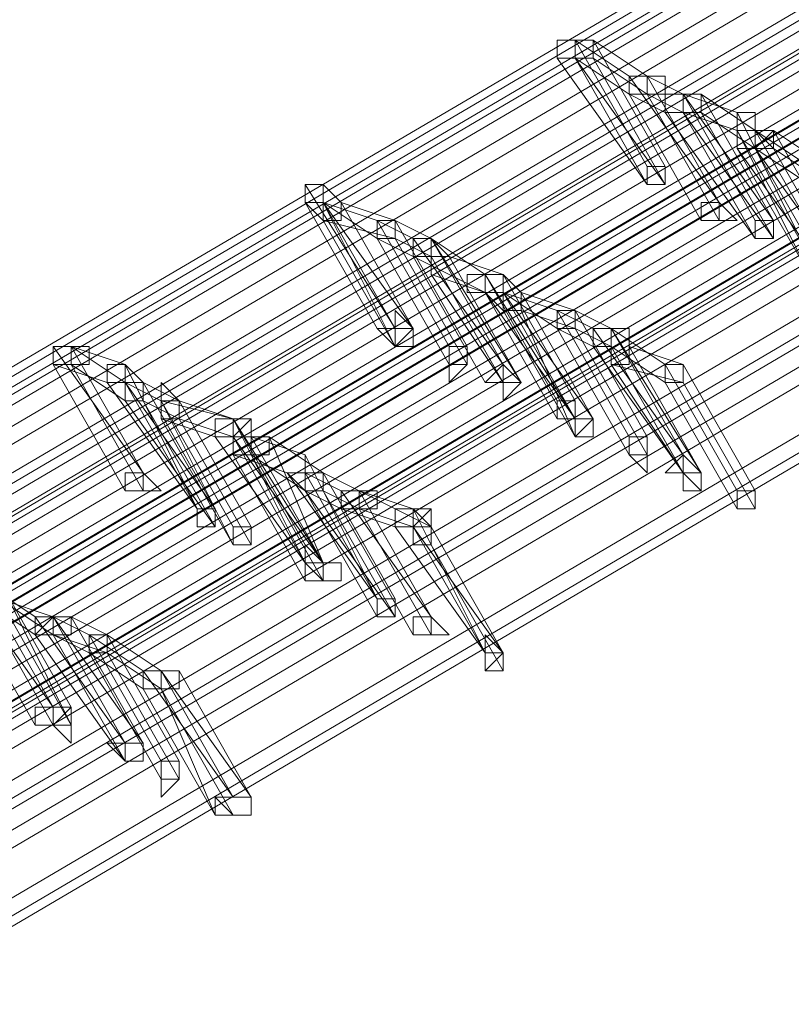
# Model space of a CAD drawing. Units: millimetres. Extents: x -12876 to 2817, y -11580 to 10472.
# Drawn here: x -10074 to -9944, y 7989 to 8155 of the extents above; entities that cross this region are included whole.
import ezdxf

# ---------------------------------------------------------------- set-up
doc = ezdxf.new("R2010")
doc.units = ezdxf.units.MM

# ---------------------------------------------------------------- blocks, each defined once
blk = doc.blocks.new('WMF0')
at = {"color": 3, "lineweight": 0}
for points in [[(726.0139, -314.7401), (755.8934, -297.2147)], [(726.0858, -314.7401), (755.8934, -297.2147)], [(726.0858, -314.7401), (755.8934, -297.2147)], [(726.1576, -314.7401), (755.9652, -297.2147)], [(726.0858, -314.8119), (755.8934, -297.2865)], [(726.1576, -314.8119), (755.9652, -297.2865)], [(726.1576, -314.8119), (755.9652, -297.2865)], [(726.1576, -314.8119), (755.9652, -297.2865)], [(726.3012, -314.8119), (756.1089, -297.2865)], [(726.3012, -314.8838), (756.1089, -297.3583)], [(726.3012, -314.8838), (756.1089, -297.3583)], [(726.3731, -314.9556), (756.1807, -297.4301)], [(726.4449, -314.9556), (756.2526, -297.4301)], [(726.5167, -314.9556), (756.3244, -297.4301)], [(726.5167, -314.9556), (756.3244, -297.4301)], [(726.5167, -314.9556), (756.3244, -297.4301)], [(726.5167, -315.0274), (756.3244, -297.502)], [(726.5885, -315.0274), (756.3962, -297.502)], [(726.5885, -315.0274), (756.3962, -297.502)], [(726.5885, -315.0274), (756.3962, -297.502)], [(756.6117, -297.5738), (726.804, -315.0992)], [(756.6117, -297.5738), (726.804, -315.0992)], [(756.6117, -297.5738), (726.804, -315.0992)], [(756.6835, -297.5738), (726.8758, -315.0992)], [(726.3012, -315.1711), (756.1089, -297.6456)], [(756.6117, -297.6456), (726.804, -315.1711)], [(756.6835, -297.6456), (726.8758, -315.1711)], [(756.6835, -297.6456), (726.8758, -315.1711)], [(756.6835, -297.6456), (726.8758, -315.1711)], [(756.8272, -297.6456), (727.0195, -315.1711)], [(726.3012, -315.2429), (756.1089, -297.7174)], [(726.3012, -315.2429), (756.1089, -297.7174)], [(756.8272, -297.7174), (727.0195, -315.2429)], [(756.8272, -297.7174), (727.0195, -315.2429)], [(726.3012, -315.3147), (756.1089, -297.7893)], [(726.5167, -315.3147), (756.3244, -297.7893)], [(756.899, -297.7893), (727.0913, -315.3147)], [(757.0426, -297.7893), (727.235, -315.3147)], [(757.0426, -297.7893), (727.235, -315.3147)], [(757.0426, -297.7893), (727.235, -315.3147)], [(757.1145, -297.7893), (727.3068, -315.3147)], [(726.5167, -315.3865), (756.3244, -297.8611)], [(726.5167, -315.3865), (756.3244, -297.8611)], [(726.5885, -315.3865), (756.3962, -297.8611)], [(726.6604, -315.3865), (756.468, -297.8611)], [(757.0426, -297.8611), (727.235, -315.3865)], [(757.1145, -297.8611), (727.3068, -315.3865)], [(757.1145, -297.8611), (727.3068, -315.3865)], [(757.1145, -297.8611), (727.3068, -315.3865)], [(726.7322, -315.4584), (756.5399, -297.9329)], [(726.7322, -315.4584), (756.5399, -297.9329)], [(726.7322, -315.4584), (756.5399, -297.9329)], [(726.9477, -315.5302), (756.7553, -298.0047)], [(726.9477, -315.5302), (756.7553, -298.0047)], [(726.9477, -315.5302), (756.7553, -298.0047)], [(756.8272, -298.0047), (727.0195, -315.5302)], [(756.8272, -298.0766), (727.0195, -315.602)], [(756.8272, -298.0766), (727.0195, -315.602)], [(727.0195, -315.602), (756.8272, -298.0766)], [(756.8272, -298.1484), (727.0195, -315.6738)], [(757.0426, -298.1484), (727.235, -315.6738)], [(757.0426, -298.2202), (727.235, -315.7457)], [(757.0426, -298.2202), (727.235, -315.7457)], [(757.1145, -298.2202), (727.3068, -315.7457)], [(757.2581, -298.2202), (727.4505, -315.7457)], [(757.2581, -298.292), (727.4505, -315.8175)], [(757.2581, -298.292), (727.4505, -315.8175)], [(757.2581, -298.292), (727.4505, -315.8175)], [(757.4736, -298.3639), (727.6659, -315.8893)], [(757.4736, -298.4357), (727.6659, -315.9612)], [(757.4736, -298.4357), (727.6659, -315.9612)], [(757.5454, -298.4357), (727.7378, -315.9612)]]:
    blk.add_lwpolyline(points, dxfattribs=at)
at = {"color": 253, "lineweight": 0}
for points in [[(731.1854, -311.7234), (731.1136, -311.7234), (731.1136, -311.7953), (731.1854, -311.7953), (731.1854, -311.7234)], [(731.8318, -312.1544), (731.8318, -312.0826), (731.9036, -312.0826), (731.9755, -312.1544), (731.9036, -312.1544), (731.8318, -312.1544)], [(731.9755, -312.0826), (731.9036, -312.0826), (731.8318, -312.0826), (731.8318, -312.1544), (731.9036, -312.1544), (731.9755, -312.0826)], [(731.4727, -312.298), (731.5445, -312.298), (731.5445, -312.2262), (731.4727, -312.2262), (731.4727, -312.298)], [(731.5445, -312.2262), (731.4727, -312.2262), (731.4727, -312.298), (731.5445, -312.298), (731.5445, -312.2262)], [(731.4727, -312.298), (731.4727, -312.2262), (731.5445, -312.2262), (731.5445, -312.298), (731.4727, -312.298)], [(730.1798, -312.298), (730.108, -312.298), (730.108, -312.3699), (730.1798, -312.3699), (730.1798, -312.298)], [(731.6882, -312.4417), (731.76, -312.4417), (731.76, -312.3699), (731.6882, -312.3699), (731.6882, -312.4417)], [(731.76, -312.3699), (731.6882, -312.3699), (731.6882, -312.4417), (731.76, -312.4417), (731.76, -312.3699)], [(731.6882, -312.4417), (731.6882, -312.3699), (731.76, -312.3699), (731.8318, -312.4417), (731.76, -312.4417), (731.6882, -312.4417)], [(731.9036, -312.5135), (731.9755, -312.5135), (731.9755, -312.4417), (731.9036, -312.4417), (731.9036, -312.5135)], [(731.9755, -312.4417), (731.9036, -312.4417), (731.9036, -312.5135), (731.9755, -312.5135), (731.9755, -312.4417)], [(731.9036, -312.5135), (731.9036, -312.4417), (731.9755, -312.4417), (731.9755, -312.5135), (731.9036, -312.5135)], [(730.8263, -312.729), (730.8263, -312.6572), (730.8981, -312.6572), (730.8981, -312.729), (730.8263, -312.729)], [(730.8981, -312.6572), (730.8263, -312.6572), (730.8263, -312.729), (730.8981, -312.729), (730.8981, -312.6572)], [(730.3953, -312.8726), (730.4671, -312.9445), (730.539, -312.8726), (730.4671, -312.8008), (730.4671, -312.8726), (730.3953, -312.8726)], [(730.539, -312.8726), (730.4671, -312.8008), (730.4671, -312.8726), (730.3953, -312.8726), (730.4671, -312.8726), (730.4671, -312.9445), (730.539, -312.8726)], [(730.4671, -312.9445), (730.4671, -312.8726), (730.539, -312.8726), (730.539, -312.9445), (730.4671, -312.9445)], [(729.1743, -312.9445), (729.1024, -312.9445), (729.1024, -313.0163), (729.1743, -313.0163), (729.1743, -312.9445)], [(730.4671, -312.9445), (730.539, -312.9445), (730.4671, -312.9445)], [(730.6826, -313.0163), (730.7544, -313.0163), (730.7544, -312.9445), (730.6826, -312.9445), (730.6826, -313.0163)], [(730.7544, -312.9445), (730.6826, -312.9445), (730.6826, -313.0163), (730.7544, -313.0163), (730.7544, -312.9445)], [(730.6826, -313.0163), (730.6826, -312.9445), (730.7544, -312.9445), (730.7544, -313.0163), (730.6826, -313.0881), (730.6826, -313.0163)], [(730.8263, -313.0881), (730.8981, -313.0881), (730.9699, -313.0881), (730.8981, -313.0163), (730.8263, -313.0881)], [(730.9699, -313.0881), (730.8981, -313.0163), (730.8263, -313.0881), (730.8981, -313.0881), (730.9699, -313.0881)], [(730.8981, -313.0881), (730.8263, -313.0881), (730.8981, -313.0881), (730.8981, -313.0163), (730.9699, -313.0881), (730.8981, -313.16), (730.8981, -313.0881)], [(731.5445, -313.0881), (731.5445, -313.0163), (731.6163, -313.0163), (731.6163, -313.0881), (731.5445, -313.0881)], [(730.8981, -313.0881), (730.8981, -313.16), (730.8981, -313.0881)], [(731.1136, -313.2318), (731.1854, -313.2318), (731.1854, -313.16), (731.1136, -313.16), (731.1136, -313.2318)], [(731.1854, -313.16), (731.1136, -313.16), (731.1136, -313.2318), (731.1854, -313.2318), (731.1854, -313.16)], [(731.1136, -313.2318), (731.1136, -313.16), (731.1854, -313.16), (731.1854, -313.2318), (731.1136, -313.2318)], [(729.8925, -313.3036), (729.8925, -313.2318), (729.8207, -313.3036), (729.8207, -313.3754), (729.8925, -313.3754), (729.8925, -313.3036)], [(731.2572, -313.2318), (731.1854, -313.3036), (731.1854, -313.2318), (731.2572, -313.2318)], [(731.1854, -313.2318), (731.2572, -313.2318), (731.1854, -313.3036), (731.1854, -313.2318)], [(731.2572, -313.2318), (731.1854, -313.2318), (731.1854, -313.3036), (731.2572, -313.3036), (731.2572, -313.2318)], [(729.8207, -313.3754), (729.8207, -313.3036), (729.8925, -313.3036), (729.8925, -313.3754), (729.8207, -313.3754)], [(731.1854, -313.3036), (731.2572, -313.3036), (731.1854, -313.3036)], [(731.4727, -313.3036), (731.4727, -313.3754), (731.4009, -313.3754), (731.4009, -313.3036), (731.4727, -313.3036)], [(731.4009, -313.3754), (731.4009, -313.3036), (731.4727, -313.3036), (731.4727, -313.3754), (731.4009, -313.3754)], [(731.4727, -313.3754), (731.4727, -313.3036), (731.4009, -313.3036), (731.4009, -313.3754), (731.4727, -313.4473), (731.4727, -313.3754)], [(731.4727, -313.3754), (731.4727, -313.4473), (731.4727, -313.3754)], [(731.6882, -313.4473), (731.6163, -313.4473), (731.6163, -313.5191), (731.6163, -313.4473), (731.5445, -313.4473), (731.6163, -313.3754), (731.6882, -313.4473)], [(731.6163, -313.4473), (731.5445, -313.4473), (731.6163, -313.3754), (731.6882, -313.4473), (731.6163, -313.4473), (731.6163, -313.5191), (731.6163, -313.4473)], [(731.6882, -313.4473), (731.6163, -313.3754), (731.6163, -313.4473), (731.6163, -313.5191), (731.6882, -313.5191), (731.6882, -313.4473)], [(729.3897, -313.5191), (729.4616, -313.5191), (729.4616, -313.4473), (729.3897, -313.4473), (729.3897, -313.5191)], [(729.4616, -313.4473), (729.3897, -313.4473), (729.3897, -313.5191), (729.4616, -313.5191), (729.4616, -313.4473)], [(729.3897, -313.5191), (729.3897, -313.4473), (729.4616, -313.4473), (729.5334, -313.5191), (729.4616, -313.5191), (729.3897, -313.5191)], [(731.6163, -313.4473), (731.6882, -313.5191), (731.6163, -313.4473)], [(731.9036, -313.5191), (731.9036, -313.5909), (731.8318, -313.5909), (731.8318, -313.5191), (731.9036, -313.5191)], [(731.8318, -313.5909), (731.8318, -313.5191), (731.9036, -313.5191), (731.9036, -313.5909), (731.8318, -313.5909)], [(731.9036, -313.5191), (731.8318, -313.5191), (731.8318, -313.5909), (731.9036, -313.5909), (731.9036, -313.5191)], [(729.6771, -313.5909), (729.6771, -313.6627), (729.7489, -313.6627), (729.7489, -313.5909), (729.6771, -313.5909)], [(729.7489, -313.5909), (729.6771, -313.5909), (729.6771, -313.6627), (729.7489, -313.6627), (729.7489, -313.5909)], [(729.6771, -313.6627), (729.6771, -313.5909), (729.7489, -313.5909), (729.7489, -313.6627), (729.6771, -313.6627)], [(730.539, -313.6627), (730.6108, -313.5909), (730.6108, -313.6627), (730.6108, -313.7346), (730.539, -313.7346), (730.539, -313.6627)], [(729.8207, -313.7346), (729.8925, -313.7346), (729.8925, -313.6627), (729.8207, -313.6627), (729.8207, -313.7346)], [(729.8925, -313.6627), (729.8207, -313.6627), (729.8207, -313.7346), (729.8925, -313.7346), (729.8925, -313.6627)], [(729.8207, -313.7346), (729.8207, -313.6627), (729.8925, -313.6627), (729.8925, -313.7346), (729.8207, -313.7346)], [(730.108, -313.8064), (730.108, -313.8782), (730.108, -313.8064), (730.1798, -313.8064), (730.108, -313.7346), (730.108, -313.8064)], [(730.1798, -313.8064), (730.108, -313.7346), (730.108, -313.8064), (730.108, -313.8782), (730.108, -313.8064), (730.1798, -313.8064)], [(730.1798, -313.8064), (730.1798, -313.8782), (730.108, -313.8782), (730.108, -313.8064), (730.1798, -313.8064)], [(730.108, -313.8782), (730.108, -313.8064), (730.1798, -313.8064), (730.1798, -313.8782), (730.108, -313.8782)], [(730.2517, -313.8064), (730.1798, -313.8064), (730.108, -313.8064), (730.108, -313.8782), (730.1798, -313.8782), (730.2517, -313.8782), (730.2517, -313.8064)], [(730.108, -313.8064), (730.1798, -313.8064), (730.1798, -313.8782), (730.108, -313.8782), (730.108, -313.8064)], [(730.108, -313.8064), (730.1798, -313.8782), (730.108, -313.8064)], [(730.4671, -313.95), (730.4671, -314.0219), (730.3953, -314.0219), (730.3953, -313.95), (730.4671, -313.95)], [(730.3953, -314.0219), (730.3953, -313.95), (730.4671, -313.95), (730.4671, -314.0219), (730.3953, -314.0219)], [(730.4671, -313.95), (730.3953, -313.95), (730.3953, -314.0219), (730.4671, -314.0219), (730.4671, -313.95)], [(730.6108, -314.0219), (730.6108, -314.0937), (730.539, -314.0937), (730.539, -314.0219), (730.6108, -314.0219)], [(730.539, -314.0937), (730.539, -314.0219), (730.6108, -314.0219), (730.6108, -314.0937), (730.539, -314.0937)], [(730.6108, -314.0219), (730.539, -314.0219), (730.539, -314.0937), (730.6108, -314.0937), (730.6826, -314.0937), (730.6108, -314.0219)], [(730.8981, -314.1655), (730.8263, -314.2373), (730.8263, -314.1655), (730.8263, -314.0937), (730.8981, -314.1655)], [(730.8263, -314.1655), (730.8263, -314.0937), (730.8981, -314.1655), (730.8981, -314.2373), (730.8263, -314.2373), (730.8263, -314.1655)], [(730.8981, -314.1655), (730.8263, -314.1655), (730.8263, -314.2373), (730.8981, -314.2373), (730.8981, -314.1655)], [(729.5334, -314.3092), (729.5334, -314.2373), (729.6052, -314.2373), (729.6052, -314.3092), (729.5334, -314.3092)], [(729.0306, -314.4528), (729.1024, -314.4528), (729.1743, -314.381), (729.1024, -314.381), (729.0306, -314.381), (729.0306, -314.4528)], [(729.1743, -314.381), (729.1024, -314.381), (729.0306, -314.381), (729.0306, -314.4528), (729.1024, -314.4528), (729.1743, -314.381)], [(729.0306, -314.4528), (729.0306, -314.381), (729.1024, -314.381), (729.1743, -314.381), (729.1743, -314.4528), (729.1024, -314.4528), (729.0306, -314.4528)], [(729.1743, -314.4528), (729.1024, -314.4528), (729.1024, -314.381), (729.1743, -314.381), (729.1743, -314.4528)], [(729.1024, -314.4528), (729.1024, -314.381), (729.1743, -314.381), (729.1743, -314.4528), (729.1024, -314.4528)], [(729.1743, -314.4528), (729.1743, -314.381), (729.1024, -314.381), (729.1024, -314.4528), (729.1743, -314.5246), (729.1743, -314.4528)], [(729.1743, -314.4528), (729.1743, -314.5246), (729.1743, -314.4528)], [(729.4616, -314.5246), (729.4616, -314.5965), (729.3897, -314.5965), (729.3179, -314.5246), (729.3897, -314.5246), (729.4616, -314.5246)], [(729.3897, -314.5965), (729.3179, -314.5246), (729.3897, -314.5246), (729.4616, -314.5246), (729.4616, -314.5965), (729.3897, -314.5965)], [(729.4616, -314.5246), (729.3897, -314.5246), (729.3897, -314.5965), (729.4616, -314.5965), (729.4616, -314.5246)], [(729.3897, -314.5965), (729.4616, -314.5965), (729.3897, -314.5965)], [(729.6052, -314.5965), (729.6052, -314.6683), (729.5334, -314.6683), (729.5334, -314.5965), (729.6052, -314.5965)], [(729.5334, -314.6683), (729.5334, -314.5965), (729.6052, -314.5965), (729.6052, -314.6683), (729.5334, -314.6683)], [(729.6052, -314.6683), (729.6052, -314.5965), (729.5334, -314.5965), (729.5334, -314.6683), (729.5334, -314.7401), (729.6052, -314.6683)], [(729.8925, -314.7401), (729.8925, -314.8119), (729.8207, -314.8119), (729.7489, -314.8119), (729.7489, -314.7401), (729.8207, -314.7401), (729.8925, -314.7401)], [(729.7489, -314.8119), (729.7489, -314.7401), (729.8207, -314.7401), (729.8925, -314.7401), (729.8925, -314.8119), (729.8207, -314.8119), (729.7489, -314.8119)], [(729.8925, -314.7401), (729.8207, -314.7401), (729.7489, -314.7401), (729.8207, -314.8119), (729.8925, -314.8119), (729.8925, -314.7401)]]:
    blk.add_lwpolyline(points, close=True, dxfattribs=at)
for points in [[(731.2572, -311.7234), (731.1854, -311.7234), (731.1136, -311.7234), (731.1136, -311.7953)], [(731.1136, -311.7953), (731.1854, -311.7953), (731.2572, -311.7953), (731.2572, -311.7234)], [(731.2572, -311.7234), (731.1854, -311.7234), (731.1854, -311.7953)], [(731.1854, -311.7953), (731.2572, -311.7953), (731.2572, -311.7234)], [(731.2572, -311.7234), (731.1854, -311.7234)], [(731.4727, -312.2262), (731.1854, -311.7234)], [(731.1854, -311.7234), (731.4727, -312.2262)], [(731.4009, -311.8671), (731.1854, -311.7234)], [(731.5445, -312.2262), (731.2572, -311.7234)], [(731.2572, -311.7234), (731.5445, -312.2262)], [(731.4727, -311.8671), (731.2572, -311.7234)], [(731.4727, -312.298), (731.1136, -311.7953)], [(731.5445, -312.298), (731.1854, -311.7953)], [(731.1854, -311.7953), (731.4727, -312.298)], [(731.4009, -311.9389), (731.1854, -311.7953)], [(731.2572, -311.7953), (731.5445, -312.298)], [(731.4727, -311.9389), (731.2572, -311.7953)], [(731.4727, -311.8671), (731.4009, -311.8671), (731.4009, -311.9389)], [(731.4009, -311.9389), (731.4727, -311.9389), (731.5445, -311.9389), (731.5445, -311.8671), (731.4727, -311.8671)], [(731.4727, -311.8671), (731.4009, -311.8671), (731.4009, -311.9389)], [(731.4009, -311.9389), (731.4727, -311.9389), (731.4727, -311.8671)], [(731.76, -312.3699), (731.4009, -311.8671)], [(731.6163, -311.9389), (731.4727, -311.8671)], [(731.6163, -311.9389), (731.4727, -311.8671)], [(731.76, -312.3699), (731.4727, -311.8671)], [(731.4727, -311.8671), (731.76, -312.3699)], [(731.4727, -311.8671), (731.76, -312.3699)], [(731.5445, -312.0107), (731.4009, -311.9389)], [(731.6882, -312.4417), (731.4009, -311.9389)], [(731.4009, -311.9389), (731.6882, -312.4417)], [(731.6163, -312.0107), (731.4727, -311.9389)], [(731.76, -312.4417), (731.4727, -311.9389)], [(731.4727, -311.9389), (731.76, -312.4417)], [(731.6163, -311.9389), (731.5445, -311.9389), (731.5445, -312.0107)], [(731.5445, -312.0107), (731.6163, -312.0107), (731.6882, -312.0107), (731.6882, -311.9389), (731.6163, -311.9389)], [(731.6882, -311.9389), (731.6163, -311.9389), (731.6163, -312.0107)], [(731.6163, -312.0107), (731.6882, -312.0107), (731.6882, -311.9389)], [(731.9755, -312.4417), (731.6163, -311.9389)], [(731.9036, -312.4417), (731.6163, -311.9389)], [(731.6163, -311.9389), (731.9036, -312.4417)], [(731.8318, -312.0107), (731.6163, -311.9389)], [(731.6882, -311.9389), (731.9755, -312.4417)], [(731.9036, -312.0826), (731.6882, -311.9389)], [(731.9036, -312.5135), (731.5445, -312.0107)], [(731.9755, -312.5135), (731.6163, -312.0107)], [(731.6163, -312.0107), (731.9036, -312.5135)], [(731.8318, -312.0826), (731.6163, -312.0107)], [(731.6882, -312.0107), (731.9755, -312.5135)], [(731.9036, -312.1544), (731.6882, -312.0107)], [(731.9036, -312.0826), (731.9036, -312.0107), (731.8318, -312.0107), (731.8318, -312.0826)], [(732.1191, -312.5853), (731.8318, -312.0107)], [(731.8318, -312.1544), (731.8318, -312.0826), (731.9036, -312.0826), (731.9755, -312.0826)], [(731.9755, -312.0826), (731.9755, -312.1544), (731.9036, -312.1544), (731.8318, -312.1544)], [(731.8318, -312.0826), (731.8318, -312.1544), (731.9036, -312.1544), (731.9036, -312.0826)], [(731.9036, -312.0826), (731.8318, -312.0826), (731.8318, -312.1544)], [(731.8318, -312.1544), (731.9036, -312.1544), (731.9036, -312.0826)], [(732.1191, -312.6572), (731.8318, -312.0826)], [(731.8318, -312.0826), (732.1191, -312.5853)], [(731.9036, -312.0826), (731.8318, -312.0826)], [(731.9036, -312.1544), (731.9036, -312.0826), (731.9755, -312.0826)], [(731.9755, -312.0826), (731.9755, -312.1544), (731.9036, -312.1544)], [(731.9755, -312.0826), (731.9036, -312.0826)], [(732.1909, -312.5853), (731.9036, -312.0826)], [(731.9036, -312.0826), (732.1909, -312.5853)], [(732.1191, -312.2262), (731.9036, -312.0826)], [(732.1909, -312.5853), (731.9036, -312.0826)], [(731.9036, -312.0826), (732.1909, -312.5853)], [(731.9755, -312.0826), (731.9036, -312.0826)], [(732.2628, -312.5853), (731.9755, -312.0826)], [(731.9755, -312.0826), (732.2628, -312.5853)], [(732.1909, -312.2262), (731.9755, -312.0826)], [(732.1909, -312.6572), (731.8318, -312.1544)], [(731.8318, -312.1544), (732.1191, -312.6572)], [(732.2628, -312.6572), (731.9036, -312.1544)], [(731.9036, -312.1544), (732.1909, -312.6572)], [(732.1191, -312.298), (731.9036, -312.1544)], [(732.1909, -312.6572), (731.9036, -312.1544)], [(731.9036, -312.1544), (732.1909, -312.6572)], [(731.9755, -312.1544), (732.2628, -312.6572)], [(732.1909, -312.298), (731.9755, -312.1544)], [(730.1798, -312.3699), (730.1798, -312.298), (730.108, -312.298), (730.108, -312.3699)], [(730.2517, -312.3699), (730.1798, -312.298), (730.1798, -312.3699), (730.108, -312.3699), (730.1798, -312.3699)], [(730.4671, -312.8726), (730.108, -312.298)], [(730.1798, -312.3699), (730.1798, -312.298)], [(730.108, -312.3699), (730.1798, -312.4417), (730.1798, -312.3699)], [(730.3953, -312.8726), (730.108, -312.3699)], [(730.1798, -312.3699), (730.1798, -312.4417), (730.2517, -312.4417), (730.2517, -312.3699)], [(730.539, -312.8726), (730.1798, -312.3699)], [(730.4671, -312.9445), (730.1798, -312.3699)], [(730.1798, -312.3699), (730.4671, -312.8726)], [(730.1798, -312.3699), (730.4671, -312.8726)], [(730.3953, -312.5135), (730.1798, -312.3699)], [(730.3953, -312.4417), (730.1798, -312.3699)], [(730.2517, -312.3699), (730.539, -312.8726)], [(730.4671, -312.4417), (730.2517, -312.3699)], [(730.1798, -312.4417), (730.4671, -312.9445)], [(730.4671, -312.5135), (730.1798, -312.4417)], [(730.4671, -312.4417), (730.3953, -312.4417), (730.3953, -312.5135)], [(730.3953, -312.5135), (730.4671, -312.5135), (730.4671, -312.4417)], [(730.4671, -312.4417), (730.3953, -312.4417), (730.3953, -312.5135)], [(730.3953, -312.5135), (730.4671, -312.5135), (730.4671, -312.4417)], [(730.539, -312.5135), (730.3953, -312.4417)], [(730.6826, -312.9445), (730.3953, -312.4417)], [(730.3953, -312.4417), (730.6826, -312.9445)], [(730.6108, -312.5135), (730.4671, -312.4417)], [(730.7544, -312.9445), (730.4671, -312.4417)], [(730.4671, -312.4417), (730.7544, -312.9445)], [(730.539, -312.5853), (730.3953, -312.5135)], [(730.6826, -313.0163), (730.3953, -312.5135)], [(730.3953, -312.5135), (730.6826, -313.0163)], [(730.6108, -312.5853), (730.4671, -312.5135)], [(730.7544, -313.0163), (730.4671, -312.5135)], [(730.4671, -312.5135), (730.7544, -313.0163)], [(730.6108, -312.5135), (730.539, -312.5135), (730.539, -312.5853)], [(730.539, -312.5853), (730.6108, -312.5853), (730.6108, -312.5135)], [(730.6826, -312.5853), (730.6108, -312.5135), (730.6108, -312.5853), (730.539, -312.5853)], [(730.8981, -313.0163), (730.539, -312.5135)], [(730.9699, -313.0881), (730.6108, -312.5135)], [(730.6108, -312.5135), (730.8981, -313.0163)], [(730.8263, -312.6572), (730.6108, -312.5135)], [(730.539, -312.5853), (730.6108, -312.5853), (730.6108, -312.6572), (730.6108, -312.5853), (730.6826, -312.5853)], [(730.8263, -313.0881), (730.539, -312.5853)], [(730.539, -312.5853), (730.8263, -313.0881)], [(730.8263, -312.729), (730.539, -312.5853)], [(730.8981, -313.0881), (730.6108, -312.5853)], [(730.6826, -312.5853), (730.9699, -313.0881)], [(730.8981, -312.6572), (730.6826, -312.5853)], [(730.6108, -312.6572), (730.8981, -313.0881)], [(730.8263, -312.729), (730.6108, -312.6572)], [(730.8981, -312.6572), (730.8263, -312.6572), (730.7544, -312.6572), (730.7544, -312.729), (730.8263, -312.729)], [(730.8263, -312.729), (730.8263, -312.6572), (730.8981, -312.6572), (730.8981, -312.729)], [(731.1854, -313.2318), (730.8263, -312.6572)], [(730.8263, -312.729), (730.8981, -312.729), (730.8981, -312.6572)], [(730.8981, -312.6572), (730.8263, -312.6572), (730.8263, -312.729)], [(730.8263, -312.729), (730.8981, -312.729), (730.8981, -312.6572)], [(731.1136, -313.16), (730.8263, -312.6572)], [(730.8263, -312.6572), (731.1136, -313.16)], [(730.8981, -312.729), (730.8981, -312.6572), (730.9699, -312.729)], [(731.1854, -313.16), (730.8981, -312.6572)], [(730.8981, -312.6572), (731.1854, -313.16)], [(730.8981, -312.729), (730.8981, -312.8008), (730.8263, -312.729)], [(731.1854, -313.2318), (730.8263, -312.729)], [(731.1854, -313.2318), (730.8263, -312.729)], [(731.1136, -313.2318), (730.8263, -312.729)], [(730.8263, -312.729), (731.1136, -313.2318)], [(730.9699, -312.729), (730.9699, -312.8008), (730.8981, -312.8008), (730.8981, -312.729)], [(730.8981, -312.8008), (730.8981, -312.729)], [(731.2572, -313.2318), (730.8981, -312.729)], [(730.8981, -312.729), (731.1854, -313.2318)], [(730.8981, -312.729), (731.1854, -313.2318)], [(731.1136, -312.8726), (730.8981, -312.729)], [(731.1136, -312.8008), (730.8981, -312.729)], [(730.8981, -312.729), (731.1854, -313.2318)], [(730.9699, -312.729), (731.2572, -313.2318)], [(731.1854, -312.8008), (730.9699, -312.729)], [(731.1854, -313.3036), (730.8981, -312.8008)], [(730.9699, -312.8008), (731.1854, -313.3036)], [(731.1854, -312.8726), (730.9699, -312.8008)], [(731.1136, -312.8726), (731.1136, -312.8008), (731.1854, -312.8008)], [(731.1854, -312.8008), (731.1854, -312.8726), (731.1136, -312.8726)], [(731.1136, -312.8726), (731.1136, -312.8008), (731.1854, -312.8008)], [(731.1854, -312.8008), (731.1854, -312.8726), (731.1136, -312.8726)], [(731.2572, -312.8726), (731.1136, -312.8008)], [(731.4009, -313.3036), (731.1136, -312.8008)], [(731.1136, -312.8008), (731.4009, -313.3036)], [(731.329, -312.8726), (731.1854, -312.8008)], [(731.4727, -313.3036), (731.1854, -312.8008)], [(731.1854, -312.8008), (731.4727, -313.3036)], [(730.4671, -312.8726), (730.3953, -312.8726)], [(731.2572, -312.9445), (731.1136, -312.8726)], [(731.4009, -313.3754), (731.1136, -312.8726)], [(731.1136, -312.8726), (731.4009, -313.3754)], [(731.329, -312.9445), (731.1854, -312.8726)], [(731.4727, -313.3754), (731.1854, -312.8726)], [(731.1854, -312.8726), (731.4727, -313.3754)], [(731.2572, -312.9445), (731.2572, -312.8726), (731.329, -312.8726)], [(731.329, -312.8726), (731.329, -312.9445), (731.2572, -312.9445)], [(731.329, -312.9445), (731.2572, -312.9445), (731.329, -312.9445), (731.329, -312.8726), (731.4009, -312.8726), (731.4009, -312.9445)], [(731.6163, -313.3754), (731.2572, -312.8726)], [(731.6882, -313.4473), (731.329, -312.8726)], [(731.329, -312.8726), (731.6163, -313.3754)], [(731.5445, -313.0163), (731.329, -312.8726)], [(729.1743, -312.9445), (729.1024, -312.9445), (729.1024, -313.0163)], [(729.1024, -313.0163), (729.1743, -313.0163), (729.1743, -312.9445)], [(729.1743, -312.9445), (729.1024, -312.9445), (729.1024, -313.0163)], [(729.1024, -313.0163), (729.1743, -313.0163), (729.2461, -313.0163), (729.2461, -312.9445), (729.1743, -312.9445)], [(729.4616, -313.4473), (729.1024, -312.9445)], [(729.4616, -313.4473), (729.1743, -312.9445)], [(729.1743, -312.9445), (729.4616, -313.4473)], [(729.1743, -312.9445), (729.4616, -313.4473)], [(729.3897, -313.0881), (729.1743, -312.9445)], [(729.3897, -313.0163), (729.1743, -312.9445)], [(731.6163, -313.4473), (731.2572, -312.9445)], [(731.4009, -312.9445), (731.4009, -313.0163), (731.329, -313.0163), (731.329, -312.9445)], [(731.6163, -313.4473), (731.329, -312.9445)], [(731.329, -312.9445), (731.6163, -313.4473)], [(731.5445, -313.0881), (731.329, -312.9445)], [(731.4009, -312.9445), (731.6882, -313.4473)], [(731.6163, -313.0163), (731.4009, -312.9445)], [(729.3897, -313.5191), (729.1024, -313.0163)], [(729.1024, -313.0163), (729.3897, -313.5191)], [(729.3179, -313.0881), (729.1024, -313.0163)], [(729.4616, -313.5191), (729.1743, -313.0163)], [(729.1743, -313.0163), (729.4616, -313.5191)], [(729.3897, -313.16), (729.1743, -313.0163)], [(729.3897, -313.0881), (729.3897, -313.0163), (729.3179, -313.0163), (729.3179, -313.0881)], [(729.4616, -313.0881), (729.3897, -313.0163), (729.3897, -313.0881)], [(729.6771, -313.5909), (729.3897, -313.0163)], [(731.329, -313.0163), (731.6163, -313.4473)], [(731.6163, -313.0881), (731.329, -313.0163)], [(731.5445, -313.0881), (731.5445, -313.0163), (731.6163, -313.0163)], [(731.6163, -313.0163), (731.6163, -313.0881), (731.5445, -313.0881)], [(731.5445, -313.0881), (731.5445, -313.0163), (731.6163, -313.0163)], [(731.6163, -313.0163), (731.6163, -313.0881), (731.5445, -313.0881)], [(731.8318, -313.5191), (731.5445, -313.0163)], [(731.5445, -313.0163), (731.8318, -313.5191)], [(731.9036, -313.5191), (731.6163, -313.0163)], [(731.6163, -313.0163), (731.9036, -313.5191)], [(729.3179, -313.0881), (729.3897, -313.0881), (729.3897, -313.16), (729.3897, -313.0881), (729.4616, -313.0881), (729.3897, -313.0881)], [(729.6771, -313.5909), (729.3179, -313.0881)], [(729.3897, -313.0881), (729.3897, -313.16), (729.4616, -313.16), (729.4616, -313.0881)], [(729.5334, -313.16), (729.3897, -313.0881)], [(729.5334, -313.16), (729.3897, -313.0881)], [(729.7489, -313.5909), (729.3897, -313.0881)], [(729.3897, -313.0881), (729.6771, -313.5909)], [(729.3897, -313.0881), (729.6771, -313.5909)], [(729.6052, -313.16), (729.4616, -313.0881)], [(729.4616, -313.0881), (729.7489, -313.5909)], [(729.6052, -313.16), (729.5334, -313.0881), (729.5334, -313.16)], [(731.8318, -313.5909), (731.5445, -313.0881)], [(731.5445, -313.0881), (731.8318, -313.5909)], [(731.9036, -313.5909), (731.6163, -313.0881)], [(731.6163, -313.0881), (731.9036, -313.5909)], [(729.7489, -313.6627), (729.3897, -313.16)], [(729.6052, -313.2318), (729.4616, -313.16)], [(729.4616, -313.16), (729.7489, -313.6627)], [(729.5334, -313.16), (729.5334, -313.2318), (729.6052, -313.2318), (729.6052, -313.16)], [(729.6052, -313.16), (729.5334, -313.16), (729.5334, -313.2318)], [(729.5334, -313.2318), (729.6052, -313.2318), (729.6052, -313.16)], [(729.8207, -313.7346), (729.5334, -313.16)], [(729.8207, -313.6627), (729.5334, -313.16)], [(729.5334, -313.16), (729.8207, -313.6627)], [(729.8207, -313.2318), (729.5334, -313.16)], [(729.8925, -313.6627), (729.6052, -313.16)], [(729.6052, -313.16), (729.8925, -313.6627)], [(729.8207, -313.2318), (729.6052, -313.16)], [(729.5334, -313.2318), (729.8207, -313.7346)], [(729.7489, -313.3036), (729.5334, -313.2318)], [(729.8925, -313.7346), (729.6052, -313.2318)], [(729.6052, -313.2318), (729.8925, -313.7346)], [(729.8207, -313.3036), (729.6052, -313.2318)], [(729.8207, -313.2318), (729.7489, -313.2318), (729.7489, -313.3036)], [(729.7489, -313.3036), (729.8207, -313.3036), (729.8925, -313.3036), (729.8207, -313.3036), (729.8207, -313.2318)], [(729.8925, -313.3036), (729.8925, -313.2318), (729.8207, -313.2318), (729.8207, -313.3036)], [(730.1798, -313.8064), (729.8207, -313.2318)], [(730.108, -313.7346), (729.8207, -313.2318)], [(729.8207, -313.2318), (730.108, -313.8064)], [(729.8207, -313.3036), (729.8207, -313.2318)], [(730.108, -313.8064), (729.7489, -313.3036)], [(729.8207, -313.3754), (729.8207, -313.3036), (729.8925, -313.3036)], [(729.8925, -313.3036), (729.8925, -313.3754), (729.8207, -313.3754)], [(729.8207, -313.3754), (729.8207, -313.3036), (729.8925, -313.3036), (729.9644, -313.3036)], [(729.9644, -313.3036), (729.9644, -313.3754), (729.8925, -313.3754), (729.8207, -313.3754)], [(730.1798, -313.8064), (729.8207, -313.3036)], [(729.8207, -313.3036), (729.8207, -313.3754), (729.8925, -313.3754), (729.8925, -313.3036)], [(730.108, -313.8064), (729.8207, -313.3036)], [(729.8207, -313.3036), (730.108, -313.8064)], [(730.1798, -313.8064), (729.8925, -313.3036)], [(729.8925, -313.3036), (730.1798, -313.8064)], [(730.108, -313.3754), (729.8925, -313.3036)], [(729.8925, -313.3036), (730.1798, -313.8064)], [(729.9644, -313.3036), (730.1798, -313.8064)], [(730.1798, -313.4473), (729.9644, -313.3036)], [(730.108, -313.8782), (729.8207, -313.3754)], [(729.8207, -313.3754), (730.108, -313.8782)], [(730.0362, -313.4473), (729.8207, -313.3754)], [(730.1798, -313.8782), (729.8925, -313.3754)], [(729.8925, -313.3754), (730.1798, -313.8782)], [(730.108, -313.5191), (729.8925, -313.3754)], [(729.8925, -313.3754), (730.108, -313.8064)], [(730.0362, -313.4473), (730.108, -313.4473), (730.108, -313.3754), (730.108, -313.4473), (730.1798, -313.4473)], [(730.3953, -313.95), (730.108, -313.3754)], [(730.1798, -313.4473), (730.108, -313.4473), (730.108, -313.5191), (730.0362, -313.4473)], [(730.3953, -313.95), (730.0362, -313.4473)], [(730.108, -313.5191), (730.108, -313.4473), (730.1798, -313.4473)], [(730.1798, -313.4473), (730.1798, -313.5191), (730.108, -313.5191)], [(730.2517, -313.5191), (730.108, -313.4473)], [(730.108, -313.4473), (730.3953, -313.95)], [(730.3235, -313.5191), (730.1798, -313.4473)], [(730.4671, -313.95), (730.1798, -313.4473)], [(730.1798, -313.4473), (730.4671, -313.95)], [(730.2517, -313.5909), (730.108, -313.5191)], [(730.4671, -314.0219), (730.108, -313.5191)], [(730.108, -313.5191), (730.3953, -314.0219)], [(730.3235, -313.5909), (730.1798, -313.5191)], [(730.1798, -313.5191), (730.4671, -314.0219)], [(730.2517, -313.5909), (730.2517, -313.5191), (730.3235, -313.5191)], [(730.3235, -313.5191), (730.3235, -313.5909), (730.2517, -313.5909)], [(730.2517, -313.5909), (730.2517, -313.5191), (730.3235, -313.5191)], [(730.3235, -313.5191), (730.3953, -313.5191), (730.3953, -313.5909), (730.3235, -313.5909), (730.2517, -313.5909)], [(730.6108, -314.0219), (730.2517, -313.5191)], [(730.6108, -314.0219), (730.3235, -313.5191)], [(730.3235, -313.5191), (730.6108, -314.0219)], [(730.3235, -313.5191), (730.6108, -314.0219)], [(730.6108, -313.6627), (730.3235, -313.5191)], [(730.539, -313.5909), (730.3235, -313.5191)], [(730.539, -314.0937), (730.2517, -313.5909)], [(730.2517, -313.5909), (730.539, -314.0937)], [(730.4671, -313.6627), (730.2517, -313.5909)], [(730.6108, -314.0937), (730.3235, -313.5909)], [(730.3235, -313.5909), (730.6108, -314.0937)], [(730.539, -313.6627), (730.3235, -313.5909)], [(730.4671, -313.6627), (730.4671, -313.5909), (730.539, -313.5909), (730.6108, -313.6627)], [(730.539, -313.6627), (730.539, -313.5909), (730.6108, -313.5909), (730.6108, -313.6627)], [(730.8263, -314.1655), (730.539, -313.5909)], [(730.539, -313.5909), (730.8263, -314.1655)], [(730.539, -313.6627), (730.539, -313.5909)], [(730.6108, -313.6627), (730.539, -313.6627), (730.539, -313.7346), (730.539, -313.6627), (730.4671, -313.6627)], [(730.8263, -314.1655), (730.4671, -313.6627)], [(730.6108, -313.6627), (730.6108, -313.7346), (730.539, -313.7346), (730.539, -313.6627)], [(730.8981, -314.1655), (730.539, -313.6627)], [(730.539, -313.6627), (730.8263, -314.1655)], [(730.8981, -314.1655), (730.6108, -313.6627)], [(730.6108, -313.6627), (730.8981, -314.1655)], [(730.108, -313.8064), (730.108, -313.7346)], [(730.6108, -313.7346), (730.8981, -314.2373)], [(729.1024, -314.381), (728.7433, -313.8782)], [(729.1024, -314.381), (728.8151, -313.8782)], [(728.8151, -313.8782), (729.1024, -314.381)], [(729.0306, -314.0219), (728.8151, -313.8782)], [(729.1024, -314.381), (728.8151, -313.8782)], [(728.8151, -313.8782), (729.1024, -314.381)], [(729.1743, -314.4528), (728.887, -313.8782)], [(728.887, -313.8782), (729.1743, -314.381)], [(729.0306, -314.4528), (728.7433, -313.95)], [(728.7433, -313.95), (729.0306, -314.4528)], [(729.1024, -314.4528), (728.8151, -313.95)], [(728.8151, -313.95), (729.1024, -314.4528)], [(729.0306, -314.0937), (728.8151, -313.95)], [(729.1024, -314.4528), (728.8151, -313.95)], [(728.8151, -313.95), (729.1024, -314.4528)], [(729.1743, -314.4528), (728.887, -313.95)], [(728.887, -313.95), (729.1743, -314.4528)], [(728.887, -313.95), (729.1743, -314.4528)], [(729.1024, -314.0937), (728.887, -313.95)], [(729.1024, -314.0219), (728.887, -313.95)], [(730.3953, -314.0219), (730.3953, -313.95)], [(729.1024, -314.0937), (729.0306, -314.0937), (729.1024, -314.0219), (729.1743, -314.0219)], [(729.0306, -314.0937), (729.0306, -314.0219), (729.1024, -314.0219)], [(729.1024, -314.0219), (729.1024, -314.0937), (729.0306, -314.0937)], [(729.3897, -314.5246), (729.0306, -314.0219)], [(729.1743, -314.0219), (729.1743, -314.0937), (729.1024, -314.0937)], [(729.2461, -314.0937), (729.1024, -314.0219)], [(729.4616, -314.5246), (729.1024, -314.0219)], [(729.1024, -314.0219), (729.3897, -314.5246)], [(729.3179, -314.0937), (729.1743, -314.0219)], [(729.1743, -314.0219), (729.4616, -314.5246)], [(729.3897, -314.5965), (729.0306, -314.0937)], [(729.2461, -314.1655), (729.1024, -314.0937)], [(729.3179, -314.1655), (729.1024, -314.0937)], [(729.3897, -314.5965), (729.1024, -314.0937)], [(729.1024, -314.0937), (729.3897, -314.5965)], [(729.1024, -314.0937), (729.3897, -314.5965)], [(729.2461, -314.1655), (729.2461, -314.0937), (729.3179, -314.0937)], [(729.3179, -314.0937), (729.3179, -314.1655), (729.2461, -314.1655)], [(729.2461, -314.1655), (729.2461, -314.0937), (729.3179, -314.0937)], [(729.3179, -314.0937), (729.3179, -314.1655), (729.2461, -314.1655)], [(729.5334, -314.5965), (729.2461, -314.0937)], [(729.2461, -314.0937), (729.5334, -314.5965)], [(729.4616, -314.2373), (729.2461, -314.0937)], [(729.6052, -314.5965), (729.3179, -314.0937)], [(729.3179, -314.0937), (729.6052, -314.5965)], [(729.5334, -314.2373), (729.3179, -314.0937)], [(729.5334, -314.6683), (729.2461, -314.1655)], [(729.2461, -314.1655), (729.5334, -314.6683)], [(729.4616, -314.3092), (729.2461, -314.1655)], [(729.6052, -314.6683), (729.3179, -314.1655)], [(729.3179, -314.1655), (729.6052, -314.6683)], [(729.5334, -314.3092), (729.3179, -314.1655)], [(730.8981, -314.2373), (730.8981, -314.1655)], [(729.4616, -314.3092), (729.4616, -314.2373), (729.5334, -314.2373)], [(729.5334, -314.2373), (729.5334, -314.3092), (729.4616, -314.3092)], [(729.5334, -314.3092), (729.4616, -314.3092), (729.4616, -314.2373), (729.5334, -314.2373), (729.6052, -314.2373)], [(729.8207, -314.7401), (729.4616, -314.2373)], [(729.6052, -314.2373), (729.6052, -314.3092), (729.5334, -314.3092)], [(729.8925, -314.7401), (729.5334, -314.2373)], [(729.5334, -314.2373), (729.8207, -314.7401)], [(729.6052, -314.2373), (729.8925, -314.7401)], [(729.7489, -314.8119), (729.4616, -314.3092)], [(729.8207, -314.8119), (729.5334, -314.3092)], [(729.5334, -314.3092), (729.7489, -314.8119)], [(729.5334, -314.3092), (729.8207, -314.8119)], [(729.6052, -314.3092), (729.5334, -314.3092)], [(729.1743, -314.381), (729.1024, -314.381)]]:
    blk.add_lwpolyline(points, dxfattribs=at)

msp = doc.modelspace()

# ---------------------------------------------------------------- block references
at = {"xscale": 42.12, "yscale": 42.12, "zscale": 42.12}
msp.add_blockref('WMF0', (-40777.83, 21280.9), dxfattribs=at)

doc.saveas('drawing.dxf')
